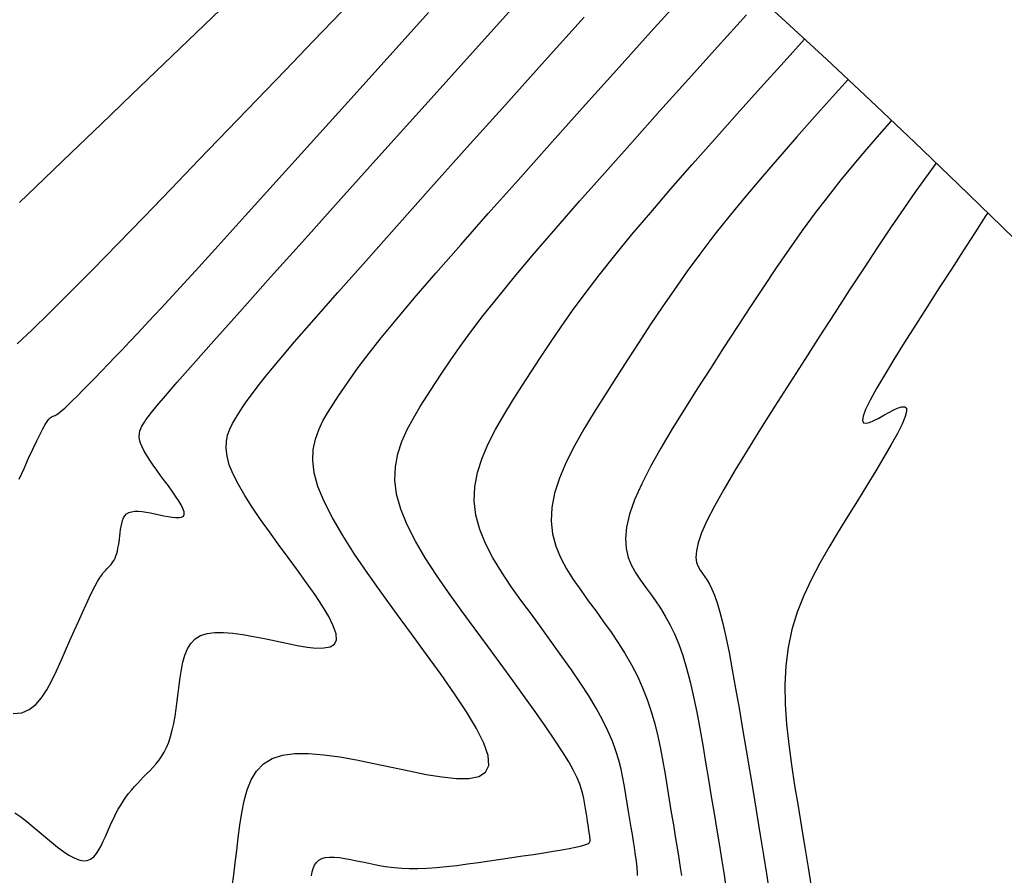
# Model space of a CAD drawing. Units: millimetres. Extents: x 558374 to 840787, y 349440 to 9138364.
# Drawn here: x 837960 to 837975, y 9136435 to 9136448 of the extents above; entities that cross this region are included whole.
import ezdxf

# ---------------------------------------------------------------- set-up
doc = ezdxf.new("R2010")
doc.units = ezdxf.units.MM
doc.header["$MEASUREMENT"] = 0
for name, color, linetype in [('CANAL', 4, 'Continuous'), ('CNIVEL_M', 34, 'Continuous'), ('CNIVEL_S', 46, 'Continuous')]:
    doc.layers.add(name, color=color, linetype=linetype)

msp = doc.modelspace()

# ---------------------------------------------------------------- linework, layer by layer
at = {"layer": 'CANAL', "color": 1}
msp.add_circle((837870.354, 9136337.774), 149.393, dxfattribs=at)
at = {"layer": 'CNIVEL_M'}
for points in [[(837963.331, 9136434.911), (837963.352, 9136435.081), (837963.374, 9136435.259), (837963.397, 9136435.442), (837963.42, 9136435.629), (837963.443, 9136435.815), (837963.47, 9136435.997), (837963.505, 9136436.172), (837963.551, 9136436.336), (837963.611, 9136436.484), (837963.69, 9136436.613), (837963.792, 9136436.72), (837963.919, 9136436.799), (837964.075, 9136436.85), (837964.257, 9136436.874), (837964.461, 9136436.875), (837964.684, 9136436.857), (837964.922, 9136436.824), (837965.171, 9136436.78), (837965.427, 9136436.728), (837965.687, 9136436.672), (837965.946, 9136436.616), (837966.198, 9136436.566), (837966.434, 9136436.527), (837966.648, 9136436.505), (837966.832, 9136436.506), (837966.978, 9136436.535), (837967.078, 9136436.597), (837967.126, 9136436.699), (837967.115, 9136436.843), (837967.052, 9136437.027), (837966.943, 9136437.245), (837966.797, 9136437.491), (837966.62, 9136437.759), (837966.421, 9136438.045), (837966.206, 9136438.341), (837965.984, 9136438.643), (837965.761, 9136438.945), (837965.544, 9136439.245), (837965.335, 9136439.539), (837965.141, 9136439.825), (837964.965, 9136440.099), (837964.813, 9136440.359), (837964.69, 9136440.602), (837964.599, 9136440.825), (837964.545, 9136441.027), (837964.523, 9136441.208), (837964.53, 9136441.373), (837964.56, 9136441.524), (837964.61, 9136441.663), (837964.673, 9136441.794), (837964.746, 9136441.919), (837964.823, 9136442.041), (837964.903, 9136442.164), (837964.989, 9136442.294), (837965.088, 9136442.438), (837965.208, 9136442.603), (837965.355, 9136442.795), (837965.535, 9136443.022), (837965.756, 9136443.291), (837966.024, 9136443.609), (837966.344, 9136443.979), (837966.711, 9136444.399), (837967.118, 9136444.86), (837967.559, 9136445.355), (837968.027, 9136445.879), (837968.515, 9136446.423), (837969.017, 9136446.982), (837969.526, 9136447.547), (837970.034, 9136448.112)], [(837960.182, 9136445.023), (837960.55, 9136445.376), (837960.954, 9136445.765), (837961.389, 9136446.182), (837961.845, 9136446.621), (837962.317, 9136447.074), (837962.795, 9136447.534), (837963.275, 9136447.995)]]:
    msp.add_lwpolyline(points, dxfattribs=at)
at = {"layer": 'CNIVEL_S'}
for points in [[(837960.09, 9136437.468), (837960.215, 9136437.478), (837960.325, 9136437.523), (837960.423, 9136437.598), (837960.51, 9136437.698), (837960.589, 9136437.818), (837960.662, 9136437.953), (837960.731, 9136438.098), (837960.797, 9136438.248), (837960.863, 9136438.399), (837960.929, 9136438.547), (837960.993, 9136438.691), (837961.054, 9136438.829), (837961.113, 9136438.959), (837961.168, 9136439.079), (837961.219, 9136439.186), (837961.264, 9136439.279), (837961.304, 9136439.356), (837961.338, 9136439.418), (837961.368, 9136439.469), (837961.394, 9136439.508), (837961.418, 9136439.54), (837961.439, 9136439.565), (837961.458, 9136439.587), (837961.477, 9136439.606), (837961.496, 9136439.625), (837961.514, 9136439.644), (837961.532, 9136439.665), (837961.55, 9136439.686), (837961.566, 9136439.71), (837961.582, 9136439.736), (837961.596, 9136439.764), (837961.609, 9136439.796), (837961.621, 9136439.831), (837961.631, 9136439.869), (837961.64, 9136439.91), (837961.648, 9136439.953), (837961.655, 9136439.998), (837961.661, 9136440.044), (837961.667, 9136440.092), (837961.673, 9136440.139), (837961.679, 9136440.187), (837961.686, 9136440.233), (837961.695, 9136440.278), (837961.707, 9136440.32), (837961.722, 9136440.358), (837961.742, 9136440.391), (837961.768, 9136440.418), (837961.801, 9136440.438), (837961.841, 9136440.451), (837961.887, 9136440.457), (837961.939, 9136440.457), (837961.996, 9136440.453), (837962.057, 9136440.444), (837962.12, 9136440.433), (837962.186, 9136440.42), (837962.252, 9136440.406), (837962.318, 9136440.391), (837962.383, 9136440.379), (837962.443, 9136440.369), (837962.498, 9136440.363), (837962.545, 9136440.363), (837962.582, 9136440.371), (837962.608, 9136440.386), (837962.62, 9136440.412), (837962.617, 9136440.449), (837962.601, 9136440.496), (837962.573, 9136440.552), (837962.536, 9136440.615), (837962.49, 9136440.683), (837962.44, 9136440.756), (837962.385, 9136440.832), (837962.328, 9136440.909), (837962.271, 9136440.986), (837962.216, 9136441.063), (837962.162, 9136441.138), (837962.113, 9136441.211), (837962.068, 9136441.281), (837962.029, 9136441.347), (837961.998, 9136441.409), (837961.974, 9136441.466), (837961.96, 9136441.518), (837961.955, 9136441.564), (837961.957, 9136441.606), (837961.964, 9136441.645), (837961.977, 9136441.68), (837961.993, 9136441.714), (837962.012, 9136441.746), (837962.032, 9136441.777), (837962.053, 9136441.81), (837962.085, 9136441.854), (837962.137, 9136441.92), (837962.22, 9136442.02), (837962.343, 9136442.165), (837962.517, 9136442.365), (837962.753, 9136442.633), (837963.059, 9136442.978), (837963.443, 9136443.409), (837963.898, 9136443.918), (837964.415, 9136444.494), (837964.982, 9136445.126), (837965.59, 9136445.802), (837966.228, 9136446.512), (837966.887, 9136447.244), (837967.555, 9136447.988)], [(837960.146, 9136442.933), (837960.365, 9136443.137), (837960.627, 9136443.392), (837960.929, 9136443.692), (837961.266, 9136444.033), (837961.632, 9136444.406), (837962.02, 9136444.806), (837962.426, 9136445.226), (837962.843, 9136445.659), (837963.266, 9136446.098), (837963.69, 9136446.538), (837964.113, 9136446.978), (837964.533, 9136447.416), (837964.95, 9136447.851)], [(837960.178, 9136440.93), (837960.25, 9136441.091), (837960.317, 9136441.241), (837960.38, 9136441.377), (837960.437, 9136441.497), (837960.486, 9136441.598), (837960.528, 9136441.679), (837960.563, 9136441.74), (837960.591, 9136441.786), (837960.615, 9136441.818), (837960.635, 9136441.839), (837960.651, 9136441.851), (837960.666, 9136441.859), (837960.68, 9136441.864), (837960.693, 9136441.868), (837960.708, 9136441.874), (837960.726, 9136441.884), (837960.748, 9136441.898), (837960.776, 9136441.918), (837960.81, 9136441.946), (837960.852, 9136441.984), (837960.905, 9136442.033), (837960.967, 9136442.094), (837961.039, 9136442.166), (837961.12, 9136442.247), (837961.207, 9136442.336), (837961.3, 9136442.432), (837961.397, 9136442.532), (837961.497, 9136442.636), (837961.598, 9136442.741), (837961.701, 9136442.847), (837961.812, 9136442.964), (837961.94, 9136443.099), (837962.092, 9136443.262), (837962.279, 9136443.463), (837962.507, 9136443.71), (837962.785, 9136444.015), (837963.121, 9136444.384), (837963.522, 9136444.826), (837963.98, 9136445.334), (837964.489, 9136445.898), (837965.04, 9136446.509), (837965.624, 9136447.157), (837966.233, 9136447.834)], [(837960.113, 9136435.998), (837960.202, 9136435.937), (837960.293, 9136435.867), (837960.384, 9136435.792), (837960.476, 9136435.715), (837960.567, 9136435.637), (837960.658, 9136435.562), (837960.746, 9136435.491), (837960.832, 9136435.427), (837960.914, 9136435.373), (837960.991, 9136435.329), (837961.062, 9136435.3), (837961.127, 9136435.287), (837961.184, 9136435.292), (837961.235, 9136435.312), (837961.28, 9136435.347), (837961.32, 9136435.393), (837961.357, 9136435.448), (837961.39, 9136435.51), (837961.422, 9136435.577), (837961.453, 9136435.646), (837961.483, 9136435.715), (837961.514, 9136435.785), (837961.545, 9136435.853), (837961.577, 9136435.92), (837961.61, 9136435.986), (837961.644, 9136436.05), (837961.68, 9136436.112), (837961.717, 9136436.171), (837961.756, 9136436.228), (837961.797, 9136436.282), (837961.84, 9136436.334), (837961.883, 9136436.384), (837961.928, 9136436.433), (837961.973, 9136436.48), (837962.018, 9136436.527), (837962.064, 9136436.574), (837962.11, 9136436.62), (837962.155, 9136436.668), (837962.2, 9136436.718), (837962.243, 9136436.771), (837962.284, 9136436.829), (837962.322, 9136436.892), (837962.357, 9136436.962), (837962.39, 9136437.04), (837962.418, 9136437.126), (837962.443, 9136437.22), (837962.464, 9136437.32), (837962.484, 9136437.427), (837962.501, 9136437.537), (837962.517, 9136437.651), (837962.532, 9136437.767), (837962.546, 9136437.884), (837962.561, 9136438.001), (837962.578, 9136438.115), (837962.6, 9136438.225), (837962.629, 9136438.328), (837962.667, 9136438.421), (837962.716, 9136438.502), (837962.78, 9136438.569), (837962.86, 9136438.619), (837962.958, 9136438.651), (837963.072, 9136438.666), (837963.2, 9136438.666), (837963.34, 9136438.655), (837963.489, 9136438.634), (837963.645, 9136438.606), (837963.806, 9136438.574), (837963.969, 9136438.539), (837964.132, 9136438.504), (837964.29, 9136438.472), (837964.439, 9136438.448), (837964.573, 9136438.434), (837964.688, 9136438.435), (837964.78, 9136438.453), (837964.843, 9136438.492), (837964.873, 9136438.556), (837964.866, 9136438.646), (837964.826, 9136438.762), (837964.758, 9136438.899), (837964.666, 9136439.053), (837964.555, 9136439.221), (837964.43, 9136439.4), (837964.295, 9136439.586), (837964.156, 9136439.776), (837964.016, 9136439.966), (837963.88, 9136440.154), (837963.749, 9136440.338), (837963.627, 9136440.518), (837963.517, 9136440.69), (837963.421, 9136440.853), (837963.344, 9136441.006), (837963.287, 9136441.146), (837963.253, 9136441.272), (837963.239, 9136441.386), (837963.243, 9136441.49), (837963.262, 9136441.584), (837963.293, 9136441.672), (837963.333, 9136441.754), (837963.379, 9136441.832), (837963.427, 9136441.909), (837963.478, 9136441.987), (837963.537, 9136442.074), (837963.613, 9136442.179), (837963.714, 9136442.311), (837963.849, 9136442.48), (837964.026, 9136442.694), (837964.254, 9136442.962), (837964.542, 9136443.293), (837964.894, 9136443.694), (837965.305, 9136444.158), (837965.767, 9136444.677), (837966.271, 9136445.241), (837966.808, 9136445.841), (837967.372, 9136446.468), (837967.952, 9136447.113), (837968.54, 9136447.767)], [(837964.502, 9136435.067), (837964.513, 9136435.122), (837964.528, 9136435.174), (837964.549, 9136435.221), (837964.576, 9136435.262), (837964.61, 9136435.295), (837964.654, 9136435.32), (837964.707, 9136435.335), (837964.769, 9136435.342), (837964.839, 9136435.341), (837964.916, 9136435.335), (837964.997, 9136435.323), (837965.083, 9136435.307), (837965.171, 9136435.289), (837965.26, 9136435.27), (837965.35, 9136435.251), (837965.441, 9136435.232), (837965.534, 9136435.215), (837965.631, 9136435.2), (837965.733, 9136435.187), (837965.84, 9136435.178), (837965.955, 9136435.173), (837966.078, 9136435.173), (837966.21, 9136435.178), (837966.351, 9136435.188), (837966.499, 9136435.202), (837966.653, 9136435.22), (837966.811, 9136435.24), (837966.973, 9136435.262), (837967.138, 9136435.286), (837967.303, 9136435.31), (837967.469, 9136435.334), (837967.631, 9136435.359), (837967.789, 9136435.382), (837967.939, 9136435.405), (837968.078, 9136435.428), (837968.205, 9136435.449), (837968.315, 9136435.469), (837968.408, 9136435.487), (837968.481, 9136435.504), (837968.535, 9136435.519), (837968.574, 9136435.533), (837968.6, 9136435.545), (837968.615, 9136435.557), (837968.623, 9136435.568), (837968.626, 9136435.579), (837968.626, 9136435.59), (837968.625, 9136435.6), (837968.624, 9136435.612), (837968.623, 9136435.625), (837968.622, 9136435.64), (837968.62, 9136435.658), (837968.617, 9136435.68), (837968.613, 9136435.707), (837968.609, 9136435.739), (837968.603, 9136435.777), (837968.596, 9136435.821), (837968.589, 9136435.868), (837968.58, 9136435.92), (837968.571, 9136435.975), (837968.562, 9136436.032), (837968.552, 9136436.091), (837968.542, 9136436.15), (837968.532, 9136436.21), (837968.519, 9136436.273), (837968.5, 9136436.343), (837968.472, 9136436.422), (837968.433, 9136436.514), (837968.38, 9136436.622), (837968.309, 9136436.749), (837968.218, 9136436.898), (837968.105, 9136437.071), (837967.972, 9136437.267), (837967.822, 9136437.482), (837967.657, 9136437.713), (837967.481, 9136437.956), (837967.296, 9136438.209), (837967.105, 9136438.469), (837966.912, 9136438.731), (837966.718, 9136438.994), (837966.53, 9136439.255), (837966.351, 9136439.514), (837966.186, 9136439.768), (837966.04, 9136440.016), (837965.917, 9136440.256), (837965.823, 9136440.487), (837965.761, 9136440.708), (837965.736, 9136440.918), (837965.744, 9136441.117), (837965.78, 9136441.306), (837965.84, 9136441.489), (837965.918, 9136441.665), (837966.01, 9136441.837), (837966.112, 9136442.006), (837966.219, 9136442.174), (837966.327, 9136442.342), (837966.441, 9136442.514), (837966.564, 9136442.697), (837966.702, 9136442.894), (837966.861, 9136443.11), (837967.044, 9136443.351), (837967.258, 9136443.62), (837967.507, 9136443.924), (837967.795, 9136444.264), (837968.117, 9136444.639), (837968.47, 9136445.042), (837968.848, 9136445.47), (837969.246, 9136445.917), (837969.659, 9136446.379), (837970.082, 9136446.85), (837970.511, 9136447.326), (837970.939, 9136447.802)], [(837969.328, 9136435.069), (837969.328, 9136435.091), (837969.327, 9136435.113), (837969.325, 9136435.137), (837969.323, 9136435.164), (837969.32, 9136435.196), (837969.316, 9136435.234), (837969.31, 9136435.281), (837969.303, 9136435.337), (837969.293, 9136435.404), (837969.281, 9136435.483), (837969.267, 9136435.574), (837969.251, 9136435.674), (837969.233, 9136435.782), (837969.214, 9136435.897), (837969.195, 9136436.017), (837969.174, 9136436.139), (837969.154, 9136436.264), (837969.133, 9136436.388), (837969.11, 9136436.515), (837969.083, 9136436.643), (837969.049, 9136436.776), (837969.007, 9136436.914), (837968.955, 9136437.059), (837968.89, 9136437.211), (837968.811, 9136437.373), (837968.715, 9136437.545), (837968.605, 9136437.726), (837968.483, 9136437.915), (837968.35, 9136438.111), (837968.209, 9136438.311), (837968.061, 9136438.516), (837967.909, 9136438.724), (837967.756, 9136438.933), (837967.602, 9136439.142), (837967.453, 9136439.351), (837967.313, 9136439.56), (837967.187, 9136439.77), (837967.079, 9136439.979), (837966.994, 9136440.189), (837966.936, 9136440.399), (837966.91, 9136440.61), (837966.918, 9136440.821), (837966.959, 9136441.033), (837967.027, 9136441.244), (837967.117, 9136441.456), (837967.226, 9136441.668), (837967.348, 9136441.881), (837967.479, 9136442.093), (837967.615, 9136442.306), (837967.752, 9136442.519), (837967.892, 9136442.734), (837968.039, 9136442.956), (837968.196, 9136443.185), (837968.367, 9136443.425), (837968.553, 9136443.679), (837968.76, 9136443.95), (837968.99, 9136444.239), (837969.245, 9136444.55), (837969.524, 9136444.879), (837969.822, 9136445.225), (837970.137, 9136445.585), (837970.465, 9136445.955), (837970.803, 9136446.334), (837971.148, 9136446.719), (837971.496, 9136447.106), (837971.799, 9136447.443)], [(837972.443, 9136446.843), (837972.213, 9136446.587), (837971.947, 9136446.29), (837971.684, 9136445.994), (837971.426, 9136445.7), (837971.174, 9136445.408), (837970.93, 9136445.12), (837970.696, 9136444.835), (837970.473, 9136444.555), (837970.262, 9136444.279), (837970.062, 9136444.008), (837969.872, 9136443.74), (837969.69, 9136443.476), (837969.515, 9136443.214), (837969.344, 9136442.955), (837969.177, 9136442.696), (837969.011, 9136442.438), (837968.846, 9136442.18), (837968.685, 9136441.924), (837968.533, 9136441.672), (837968.394, 9136441.424), (837968.273, 9136441.182), (837968.174, 9136440.949), (837968.101, 9136440.725), (837968.058, 9136440.512), (837968.049, 9136440.312), (837968.071, 9136440.123), (837968.119, 9136439.943), (837968.189, 9136439.772), (837968.276, 9136439.607), (837968.377, 9136439.447), (837968.486, 9136439.29), (837968.599, 9136439.134), (837968.714, 9136438.979), (837968.826, 9136438.824), (837968.937, 9136438.667), (837969.043, 9136438.509), (837969.144, 9136438.348), (837969.239, 9136438.185), (837969.326, 9136438.018), (837969.403, 9136437.848), (837969.471, 9136437.674), (837969.53, 9136437.495), (837969.581, 9136437.314), (837969.626, 9136437.13), (837969.665, 9136436.944), (837969.701, 9136436.756), (837969.734, 9136436.567), (837969.765, 9136436.377), (837969.797, 9136436.188), (837969.827, 9136436.001), (837969.857, 9136435.819), (837969.886, 9136435.645), (837969.913, 9136435.48), (837969.937, 9136435.327), (837969.958, 9136435.189), (837969.977, 9136435.068)], [(837973.085, 9136446.239), (837972.903, 9136446.032), (837972.714, 9136445.814), (837972.526, 9136445.591), (837972.336, 9136445.36), (837972.146, 9136445.12), (837971.955, 9136444.87), (837971.764, 9136444.608), (837971.571, 9136444.336), (837971.378, 9136444.056), (837971.185, 9136443.767), (837970.99, 9136443.473), (837970.796, 9136443.175), (837970.601, 9136442.873), (837970.406, 9136442.57), (837970.212, 9136442.267), (837970.022, 9136441.968), (837969.841, 9136441.675), (837969.672, 9136441.391), (837969.52, 9136441.12), (837969.389, 9136440.865), (837969.283, 9136440.628), (837969.207, 9136440.414), (837969.163, 9136440.224), (837969.148, 9136440.056), (837969.159, 9136439.907), (837969.19, 9136439.774), (837969.239, 9136439.653), (837969.3, 9136439.542), (837969.37, 9136439.438), (837969.443, 9136439.336), (837969.518, 9136439.235), (837969.592, 9136439.131), (837969.665, 9136439.022), (837969.736, 9136438.906), (837969.805, 9136438.781), (837969.872, 9136438.644), (837969.936, 9136438.492), (837969.996, 9136438.323), (837970.053, 9136438.136), (837970.105, 9136437.932), (837970.155, 9136437.714), (837970.203, 9136437.484), (837970.248, 9136437.244), (837970.292, 9136436.997), (837970.334, 9136436.745), (837970.377, 9136436.491), (837970.419, 9136436.237), (837970.46, 9136435.986), (837970.5, 9136435.742), (837970.539, 9136435.507), (837970.574, 9136435.286), (837970.607, 9136435.081), (837970.636, 9136434.895)], [(837973.748, 9136445.607), (837973.743, 9136445.6), (837973.597, 9136445.405), (837973.438, 9136445.185), (837973.266, 9136444.938), (837973.08, 9136444.665), (837972.884, 9136444.371), (837972.679, 9136444.059), (837972.466, 9136443.732), (837972.248, 9136443.395), (837972.026, 9136443.05), (837971.802, 9136442.702), (837971.579, 9136442.355), (837971.36, 9136442.012), (837971.148, 9136441.678), (837970.949, 9136441.358), (837970.766, 9136441.058), (837970.604, 9136440.781), (837970.465, 9136440.532), (837970.355, 9136440.316), (837970.276, 9136440.136), (837970.225, 9136439.989), (837970.198, 9136439.871), (837970.192, 9136439.776), (837970.202, 9136439.7), (837970.223, 9136439.638), (837970.253, 9136439.586), (837970.287, 9136439.538), (837970.322, 9136439.49), (837970.357, 9136439.438), (837970.393, 9136439.378), (837970.429, 9136439.304), (837970.466, 9136439.214), (837970.505, 9136439.103), (837970.546, 9136438.965), (837970.589, 9136438.798), (837970.634, 9136438.599), (837970.681, 9136438.369), (837970.729, 9136438.114), (837970.779, 9136437.838), (837970.83, 9136437.544), (837970.882, 9136437.238), (837970.935, 9136436.923), (837970.988, 9136436.604), (837971.041, 9136436.285), (837971.093, 9136435.97), (837971.143, 9136435.664), (837971.191, 9136435.369), (837971.236, 9136435.092), (837971.277, 9136434.834)], [(837974.509, 9136444.872), (837974.482, 9136444.832), (837974.318, 9136444.577), (837974.147, 9136444.311), (837973.971, 9136444.037), (837973.792, 9136443.76), (837973.614, 9136443.482), (837973.44, 9136443.21), (837973.274, 9136442.947), (837973.119, 9136442.7), (837972.981, 9136442.473), (837972.863, 9136442.271), (837972.768, 9136442.099), (837972.702, 9136441.962), (837972.666, 9136441.863), (837972.657, 9136441.8), (837972.673, 9136441.767), (837972.709, 9136441.759), (837972.76, 9136441.771), (837972.824, 9136441.798), (837972.896, 9136441.835), (837972.971, 9136441.877), (837973.047, 9136441.92), (837973.119, 9136441.958), (837973.184, 9136441.987), (837973.239, 9136442.004), (837973.281, 9136442.004), (837973.305, 9136441.982), (837973.309, 9136441.935), (837973.289, 9136441.858), (837973.242, 9136441.748), (837973.172, 9136441.609), (837973.081, 9136441.444), (837972.973, 9136441.257), (837972.851, 9136441.054), (837972.719, 9136440.838), (837972.581, 9136440.613), (837972.438, 9136440.384), (837972.296, 9136440.154), (837972.157, 9136439.923), (837972.024, 9136439.69), (837971.9, 9136439.453), (837971.788, 9136439.211), (837971.691, 9136438.963), (837971.612, 9136438.708), (837971.555, 9136438.444), (837971.52, 9136438.171), (837971.507, 9136437.89), (837971.512, 9136437.602), (837971.532, 9136437.307), (837971.564, 9136437.008), (837971.605, 9136436.705), (837971.652, 9136436.4), (837971.703, 9136436.093), (837971.753, 9136435.787), (837971.803, 9136435.485), (837971.852, 9136435.19), (837971.898, 9136434.906)]]:
    msp.add_lwpolyline(points, dxfattribs=at)

doc.saveas('drawing.dxf')
